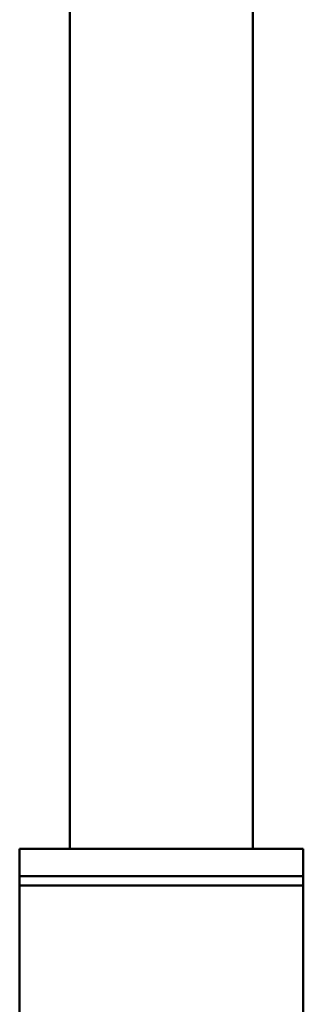
# Model space of a CAD drawing. Units: millimetres. Extents: x -4505 to 16385, y -441 to 5462.
# Drawn here: x -2531 to -2469, y 2313 to 2528 of the extents above; entities that cross this region are included whole.
import ezdxf

# ---------------------------------------------------------------- set-up
doc = ezdxf.new("R2010")
doc.units = ezdxf.units.MM
doc.layers.add('Visible (ANSI)', color=7, linetype='Continuous', lineweight=50)

msp = doc.modelspace()

# ---------------------------------------------------------------- linework, layer by layer
at = {"layer": 'Visible (ANSI)'}
for p, q in [((-2519.82, 2347.12), (-2519.82, 3524.12)), ((-2479.82, 3524.12), (-2479.82, 2347.12)), ((-2530.82, 2341.12), (-2530.82, 2347.12)), ((-2530.82, 2347.12), (-2528.82, 2347.12)), ((-2528.82, 2347.12), (-2470.82, 2347.12)), ((-2470.82, 2347.12), (-2468.82, 2347.12)), ((-2468.82, 2347.12), (-2468.82, 2341.12)), ((-2528.82, 2341.12), (-2530.82, 2341.12)), ((-2530.82, 2341.12), (-2528.82, 2341.12)), ((-2530.82, 2339.12), (-2530.82, 2341.12)), ((-2528.82, 2341.12), (-2470.82, 2341.12)), ((-2470.82, 2341.12), (-2528.82, 2341.12)), ((-2468.82, 2341.12), (-2470.82, 2341.12)), ((-2470.82, 2341.12), (-2468.82, 2341.12)), ((-2468.82, 2341.12), (-2468.82, 2339.12)), ((-2530.82, 2339.12), (-2530.82, 2291.12)), ((-2528.82, 2339.12), (-2530.82, 2339.12)), ((-2470.82, 2339.12), (-2528.82, 2339.12)), ((-2468.82, 2339.12), (-2470.82, 2339.12)), ((-2468.82, 2339.12), (-2468.82, 2291.12))]:
    msp.add_line(p, q, dxfattribs=at)

doc.saveas('drawing.dxf')
